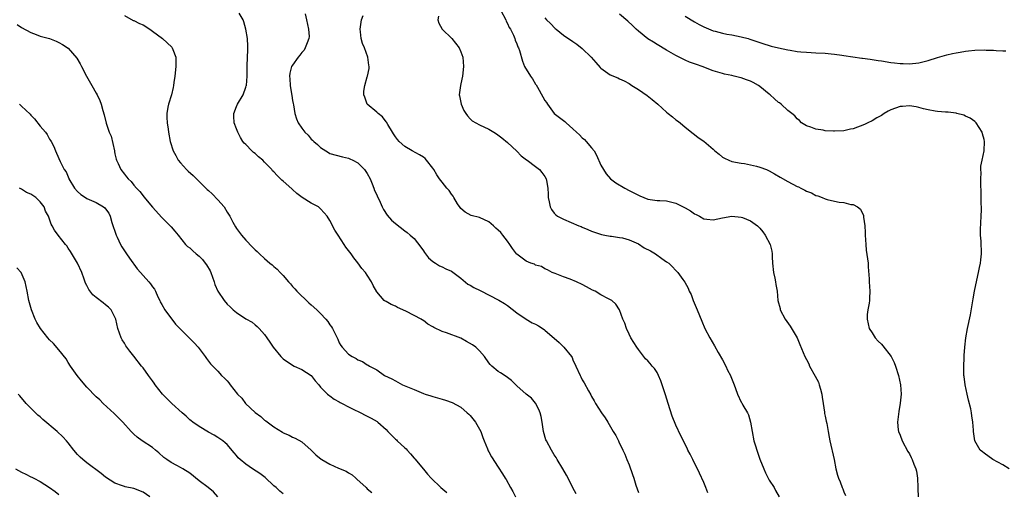
# Model space of a CAD drawing. Units: inches. Extents: x 2592000 to 2595000, y 1539000 to 1542000.
# Drawn here: x 2593327 to 2593537, y 1540500 to 1540601 of the extents above; entities that cross this region are included whole.
import ezdxf

# ---------------------------------------------------------------- set-up
doc = ezdxf.new("R2010")
doc.units = ezdxf.units.IN
doc.header["$MEASUREMENT"] = 0
doc.layers.add('LD25921539_10ft', color=72, linetype='Continuous')

msp = doc.modelspace()

# ---------------------------------------------------------------- linework, layer by layer
at = {"layer": 'LD25921539_10ft'}
for points, elevation in [([(2593445.68, 1540499.68), (2593445, 1540500.97), (2593443.99, 1540503), (2593443.65, 1540503.65), (2593442.87, 1540505), (2593441.66, 1540507), (2593441.41, 1540507.41), (2593441, 1540508.01), (2593440.41, 1540509), (2593439.31, 1540511), (2593439.22, 1540511.22), (2593438.68, 1540513), (2593438.42, 1540515), (2593438.21, 1540516.21), (2593437.98, 1540517), (2593437.73, 1540517.73), (2593437.02, 1540519.02), (2593436.1, 1540520.1), (2593435, 1540521.01), (2593433, 1540522.78), (2593431.87, 1540523.87), (2593430.73, 1540524.73), (2593429.53, 1540525.53), (2593429, 1540525.85), (2593427.61, 1540527), (2593427.3, 1540527.3), (2593427, 1540527.66), (2593426.08, 1540529), (2593425, 1540530.23), (2593424.23, 1540531), (2593423.53, 1540531.53), (2593422.25, 1540532.25), (2593421, 1540532.92), (2593417.93, 1540534.07), (2593417, 1540534.35), (2593415.23, 1540535.23), (2593415, 1540535.37), (2593413.96, 1540535.96), (2593413, 1540536.72), (2593412.82, 1540536.82), (2593412.55, 1540537), (2593409.38, 1540538.62), (2593408.58, 1540539), (2593407.49, 1540539.49), (2593407, 1540539.82), (2593406.12, 1540540.12), (2593405, 1540540.77), (2593404.84, 1540540.84), (2593404.61, 1540541), (2593403, 1540542.87), (2593402.24, 1540544.24), (2593401.92, 1540545), (2593401, 1540546.41), (2593400.58, 1540547), (2593399.86, 1540547.86), (2593399, 1540549.09), (2593398.11, 1540550.11), (2593397.51, 1540551), (2593397, 1540551.69), (2593396.42, 1540552.42), (2593396.03, 1540553), (2593394.73, 1540555), (2593394.07, 1540556.07), (2593393, 1540558.09), (2593392.39, 1540559), (2593391.78, 1540559.78), (2593391, 1540560.6), (2593390.79, 1540560.79), (2593390.54, 1540561), (2593389, 1540561.83), (2593387.06, 1540563.06), (2593385.91, 1540563.91), (2593385, 1540564.73), (2593384.85, 1540564.85), (2593383, 1540566.53), (2593382.73, 1540566.73), (2593381.72, 1540567.72), (2593381, 1540568.49), (2593380.73, 1540568.73), (2593380.53, 1540569), (2593379, 1540570.61), (2593378.61, 1540571), (2593377.74, 1540571.74), (2593377, 1540572.42), (2593376.66, 1540572.66), (2593376.28, 1540573), (2593375, 1540574.35), (2593374.65, 1540574.65), (2593374.38, 1540575), (2593373.84, 1540575.84), (2593373.26, 1540577), (2593373, 1540577.67), (2593372.53, 1540579), (2593372.44, 1540580.44), (2593372.46, 1540581), (2593373, 1540582.46), (2593373.23, 1540583), (2593374.42, 1540585), (2593375, 1540586.58), (2593375.1, 1540586.9), (2593375.12, 1540587), (2593375.26, 1540589), (2593375.27, 1540591.27), (2593375.4, 1540594.6), (2593375.41, 1540595.41), (2593375.36, 1540597), (2593375.03, 1540599.03), (2593374.56, 1540600.56), (2593374.41, 1540601), (2593373.6, 1540602.4)], 7210), ([(2593387.7, 1540602.3), (2593388.01, 1540601), (2593388.44, 1540599), (2593388.52, 1540597.48), (2593388.5, 1540597), (2593388.12, 1540596.12), (2593387.73, 1540595), (2593387.46, 1540594.54), (2593387, 1540594), (2593386.56, 1540593.44), (2593386.19, 1540593), (2593385, 1540591.35), (2593384.79, 1540591), (2593384.42, 1540589.58), (2593384.35, 1540589), (2593384.41, 1540588.41), (2593384.5, 1540587), (2593384.8, 1540585.2), (2593384.84, 1540584.84), (2593385, 1540583.79), (2593385.11, 1540583.11), (2593385.19, 1540582.81), (2593385.47, 1540581), (2593385.85, 1540579.85), (2593386.17, 1540579), (2593387, 1540577.86), (2593387.6, 1540577), (2593388.33, 1540576.33), (2593389, 1540575.52), (2593389.27, 1540575.27), (2593389.52, 1540575), (2593390.34, 1540574.34), (2593391, 1540573.7), (2593392.68, 1540572.68), (2593393, 1540572.43), (2593395.69, 1540571.69), (2593397, 1540571.45), (2593397.29, 1540571.29), (2593397.9, 1540571), (2593399, 1540570.44), (2593400.42, 1540569), (2593401, 1540568.18), (2593401.59, 1540567), (2593402.02, 1540565.98), (2593402.39, 1540565), (2593402.54, 1540564.54), (2593403, 1540563.59), (2593403.17, 1540563.17), (2593403.5, 1540562.5), (2593404.2, 1540561), (2593404.47, 1540560.47), (2593405.27, 1540559.27), (2593406.18, 1540558.18), (2593407, 1540557.45), (2593409, 1540555.93), (2593409.54, 1540555.54), (2593410.2, 1540555), (2593411, 1540554.24), (2593412.42, 1540552.42), (2593413, 1540551.64), (2593413.26, 1540551.26), (2593413.47, 1540551), (2593414.12, 1540550.12), (2593415, 1540549.35), (2593415.56, 1540549), (2593416.41, 1540548.41), (2593417, 1540548.18), (2593417.77, 1540547.77), (2593419, 1540547.24), (2593421, 1540545.75), (2593422.53, 1540544.53), (2593423, 1540544.29), (2593423.8, 1540543.8), (2593425.14, 1540543.14), (2593429.11, 1540541.11), (2593430.36, 1540540.36), (2593431, 1540539.93), (2593433, 1540538.37), (2593435, 1540537), (2593436.26, 1540536.26), (2593437, 1540535.92), (2593437.6, 1540535.6), (2593438.81, 1540534.81), (2593439, 1540534.68), (2593442.02, 1540532.02), (2593443.04, 1540531), (2593444.7, 1540529), (2593444.81, 1540528.81), (2593445, 1540528.32), (2593445.64, 1540527), (2593446.54, 1540525), (2593446.7, 1540524.7), (2593447, 1540524.02), (2593447.38, 1540523.38), (2593448.3, 1540521.7), (2593448.81, 1540520.81), (2593449, 1540520.45), (2593449.54, 1540519.54), (2593449.83, 1540519), (2593451.09, 1540517), (2593451.89, 1540515.89), (2593452.45, 1540515), (2593453.64, 1540513), (2593454.17, 1540512.17), (2593454.72, 1540511), (2593454.82, 1540510.82), (2593455.68, 1540509), (2593456.13, 1540508.13), (2593456.54, 1540507), (2593457, 1540505.84), (2593457.78, 1540503.78), (2593458.01, 1540503), (2593458.46, 1540501.54), (2593459, 1540499.94)], 7200), ([(2593429.57, 1540603), (2593430.62, 1540601), (2593430.73, 1540600.73), (2593431, 1540600.25), (2593431.38, 1540599.38), (2593431.61, 1540599), (2593432.25, 1540597.75), (2593432.57, 1540597), (2593432.67, 1540596.67), (2593433, 1540595.9), (2593433.24, 1540595.24), (2593433.38, 1540595), (2593433.58, 1540594.42), (2593434.18, 1540592.18), (2593434.65, 1540591), (2593435.89, 1540589), (2593436.36, 1540588.36), (2593437, 1540587.29), (2593437.12, 1540587.12), (2593437.4, 1540586.6), (2593438.58, 1540584.58), (2593439, 1540583.79), (2593439.33, 1540583.33), (2593439.54, 1540583), (2593440.99, 1540580.99), (2593443, 1540579.46), (2593443.27, 1540579.27), (2593443.56, 1540579), (2593445, 1540577.73), (2593445.73, 1540577), (2593446.42, 1540576.42), (2593447, 1540575.77), (2593447.44, 1540575.44), (2593447.85, 1540575), (2593449, 1540573.66), (2593449.52, 1540573), (2593450.07, 1540572.07), (2593451, 1540569.93), (2593451.53, 1540569), (2593452.12, 1540568.12), (2593453.05, 1540567.05), (2593454.19, 1540566.19), (2593456.11, 1540565), (2593457, 1540564.54), (2593458.04, 1540564.04), (2593459, 1540563.49), (2593459.35, 1540563.35), (2593460.18, 1540563), (2593461, 1540562.69), (2593463, 1540562.4), (2593463.59, 1540562.41), (2593465, 1540562.29), (2593465.87, 1540562.13), (2593467, 1540561.82), (2593469, 1540560.83), (2593470.15, 1540560.15), (2593471, 1540559.55), (2593471.4, 1540559.4), (2593472.05, 1540559), (2593473, 1540558.48), (2593473.63, 1540558.37), (2593475, 1540558.24), (2593477, 1540558.71), (2593479, 1540559.04), (2593481, 1540558.84), (2593481.28, 1540558.72), (2593483, 1540558.07), (2593484.53, 1540557), (2593485, 1540556.5), (2593485.66, 1540555.66), (2593486.14, 1540555), (2593487.19, 1540553), (2593487.54, 1540551.54), (2593487.64, 1540551), (2593487.65, 1540550.35), (2593487.72, 1540549), (2593487.94, 1540547), (2593488.22, 1540545.78), (2593488.36, 1540545), (2593488.44, 1540544.44), (2593488.67, 1540543), (2593488.88, 1540541), (2593489.32, 1540539.32), (2593489.38, 1540539), (2593490.43, 1540537), (2593491.51, 1540535.51), (2593493.02, 1540533.02), (2593493.58, 1540531.58), (2593494.65, 1540529), (2593495, 1540528.36), (2593495.45, 1540527.45), (2593495.66, 1540527), (2593496.85, 1540524.85), (2593497.52, 1540523.52), (2593497.7, 1540523), (2593497.95, 1540522.05), (2593498.26, 1540521), (2593498.34, 1540520.34), (2593498.58, 1540519), (2593498.85, 1540517.15), (2593498.85, 1540516.85), (2593499, 1540516.26), (2593499.2, 1540515.2), (2593499.31, 1540514.69), (2593499.63, 1540513), (2593499.81, 1540511.81), (2593499.97, 1540511), (2593500.88, 1540507), (2593501.24, 1540505), (2593501.63, 1540503.63), (2593501.8, 1540503), (2593502.2, 1540502.2), (2593502.62, 1540501), (2593502.75, 1540500.75), (2593503, 1540500.09), (2593503.34, 1540499.34)], 7170), ([(2593538.35, 1540505), (2593537, 1540505.88), (2593534.88, 1540507), (2593533, 1540508.36), (2593532.62, 1540508.62), (2593532.18, 1540509), (2593531, 1540511), (2593530.71, 1540513), (2593530.71, 1540513.3), (2593530.6, 1540515), (2593530.34, 1540516.34), (2593530.31, 1540517), (2593530.18, 1540517.82), (2593529.68, 1540519.68), (2593529.36, 1540521), (2593528.91, 1540523), (2593528.73, 1540524.73), (2593528.67, 1540525), (2593528.62, 1540525.38), (2593528.64, 1540527), (2593528.75, 1540528.75), (2593528.75, 1540529.25), (2593528.89, 1540531), (2593529.09, 1540533), (2593529.44, 1540535), (2593530.06, 1540537.94), (2593530.64, 1540541.36), (2593530.95, 1540543), (2593531.65, 1540546.35), (2593531.82, 1540547), (2593532.04, 1540548.04), (2593532.22, 1540549), (2593532.28, 1540549.72), (2593532.42, 1540551), (2593532.33, 1540553.67), (2593532.21, 1540555), (2593532.19, 1540556.19), (2593532.35, 1540559), (2593532.41, 1540560.41), (2593532.42, 1540561), (2593532.39, 1540561.61), (2593532.38, 1540563), (2593532.34, 1540564.34), (2593532.26, 1540565.74), (2593532.26, 1540567), (2593532.33, 1540568.33), (2593532.3, 1540569), (2593532.3, 1540569.7), (2593532.54, 1540571), (2593532.98, 1540572.98), (2593533.1, 1540575), (2593533, 1540575.42), (2593532.64, 1540576.64), (2593532.55, 1540577), (2593531.3, 1540579), (2593531.15, 1540579.15), (2593531, 1540579.27), (2593529.98, 1540579.98), (2593529, 1540580.42), (2593528.62, 1540580.62), (2593527.16, 1540581), (2593527, 1540581.03), (2593525.28, 1540581.28), (2593524.75, 1540581.25), (2593523, 1540581.44), (2593522.53, 1540581.47), (2593521, 1540581.79), (2593520.04, 1540581.96), (2593519, 1540582.27), (2593518.42, 1540582.42), (2593517, 1540582.6), (2593515.51, 1540582.49), (2593515, 1540582.48), (2593513, 1540581.77), (2593512.49, 1540581.51), (2593511.61, 1540581), (2593511, 1540580.58), (2593510.05, 1540580.05), (2593509, 1540579.43), (2593508.08, 1540579), (2593507.36, 1540578.64), (2593505, 1540577.73), (2593504.4, 1540577.6), (2593503, 1540577.27), (2593501, 1540577.18), (2593500.79, 1540577.21), (2593499, 1540577.3), (2593498.58, 1540577.42), (2593497, 1540577.62), (2593495.93, 1540578.07), (2593495, 1540578.35), (2593493.93, 1540579), (2593493.46, 1540579.46), (2593493, 1540579.85), (2593492.46, 1540580.46), (2593491.82, 1540581), (2593491, 1540581.65), (2593489.56, 1540583), (2593489.24, 1540583.24), (2593489, 1540583.37), (2593488.12, 1540584.12), (2593487.19, 1540585), (2593487, 1540585.14), (2593485, 1540586.79), (2593484.7, 1540587), (2593483.6, 1540587.6), (2593483, 1540587.89), (2593482.16, 1540588.16), (2593481, 1540588.62), (2593480.67, 1540588.67), (2593479.47, 1540589), (2593479, 1540589.1), (2593477.4, 1540589.4), (2593477, 1540589.51), (2593475, 1540590.12), (2593472.65, 1540591), (2593471.44, 1540591.44), (2593471, 1540591.62), (2593469.98, 1540591.98), (2593469, 1540592.42), (2593468.59, 1540592.59), (2593467, 1540593.4), (2593465, 1540594.52), (2593463, 1540595.74), (2593462.25, 1540596.25), (2593461, 1540596.98), (2593459, 1540598.61), (2593458.55, 1540599), (2593457.78, 1540599.78), (2593456.75, 1540600.75), (2593455, 1540602.25)], 7150), ([(2593326.04, 1540600.04), (2593327, 1540599.39), (2593329, 1540598.27), (2593330.13, 1540597.87), (2593331, 1540597.55), (2593333, 1540597), (2593334.42, 1540596.42), (2593335, 1540596.16), (2593335.76, 1540595.76), (2593337, 1540594.97), (2593338.84, 1540592.84), (2593339.57, 1540591.57), (2593339.84, 1540591), (2593340.89, 1540589), (2593342.01, 1540587), (2593343, 1540585.3), (2593343.16, 1540585), (2593343.74, 1540583.74), (2593344.03, 1540583), (2593344.4, 1540581.6), (2593344.69, 1540580.69), (2593345.11, 1540578.89), (2593345.76, 1540577), (2593346.15, 1540576.15), (2593346.88, 1540573), (2593346.89, 1540572.89), (2593347, 1540572.36), (2593347.25, 1540571.25), (2593347.35, 1540571), (2593347.69, 1540570.31), (2593348.24, 1540569), (2593349, 1540567.99), (2593349.46, 1540567.46), (2593349.79, 1540567), (2593350.43, 1540566.43), (2593351, 1540565.69), (2593351.59, 1540565), (2593352.31, 1540564.31), (2593353, 1540563.37), (2593353.18, 1540563.18), (2593355, 1540560.96), (2593357, 1540558.76), (2593358.81, 1540557), (2593359, 1540556.78), (2593359.81, 1540555.81), (2593360.51, 1540555), (2593362.11, 1540553), (2593362.55, 1540552.55), (2593363, 1540552.27), (2593363.65, 1540551.65), (2593364.37, 1540551), (2593365, 1540550.47), (2593365.74, 1540549.74), (2593366.33, 1540549), (2593366.61, 1540548.61), (2593367.35, 1540547.35), (2593367.52, 1540547), (2593368.24, 1540545), (2593368.4, 1540544.4), (2593369, 1540542.99), (2593370.35, 1540541), (2593371, 1540540.25), (2593371.66, 1540539.66), (2593372.3, 1540539), (2593373, 1540538.44), (2593375, 1540537.06), (2593376.34, 1540536.34), (2593377, 1540535.79), (2593377.45, 1540535.45), (2593377.82, 1540535), (2593379, 1540533.73), (2593379.49, 1540533), (2593380.12, 1540532.12), (2593380.88, 1540531), (2593382.52, 1540529), (2593382.75, 1540528.75), (2593383, 1540528.55), (2593385, 1540527.16), (2593385.37, 1540527), (2593387, 1540526.22), (2593388.96, 1540525), (2593389, 1540524.96), (2593389.83, 1540523.83), (2593390.61, 1540523), (2593391, 1540522.51), (2593392.48, 1540521), (2593392.75, 1540520.75), (2593393, 1540520.61), (2593393.91, 1540519.91), (2593395, 1540519.34), (2593395.2, 1540519.2), (2593395.62, 1540519), (2593397, 1540518.26), (2593397.81, 1540517.81), (2593399.62, 1540517), (2593400.51, 1540516.51), (2593401.85, 1540515.85), (2593403.12, 1540515.12), (2593403.28, 1540515), (2593405, 1540513.41), (2593405.38, 1540513), (2593406.2, 1540512.2), (2593407, 1540511.39), (2593407.21, 1540511.21), (2593407.42, 1540511), (2593409, 1540509.51), (2593409.28, 1540509.28), (2593409.51, 1540509), (2593410.25, 1540508.25), (2593411, 1540507.31), (2593411.15, 1540507.15), (2593413, 1540504.94), (2593413.91, 1540503.91), (2593414.65, 1540503), (2593416.71, 1540501), (2593417.99, 1540499.99)], 7230), ([(2593349, 1540601.92), (2593350.88, 1540600.88), (2593351, 1540600.85), (2593352.21, 1540600.21), (2593353, 1540599.92), (2593354.45, 1540599), (2593355, 1540598.61), (2593357.15, 1540597), (2593359.14, 1540595.14), (2593359.25, 1540595), (2593359.36, 1540594.64), (2593359.99, 1540593), (2593360.02, 1540592.02), (2593360, 1540591), (2593359.79, 1540589), (2593359.59, 1540587.59), (2593359.53, 1540587), (2593359.45, 1540586.55), (2593359.07, 1540585), (2593358.47, 1540583), (2593358.34, 1540582.34), (2593358.11, 1540581), (2593358.11, 1540580.11), (2593358.18, 1540579), (2593358.39, 1540577.61), (2593358.45, 1540577), (2593358.79, 1540575), (2593359.44, 1540573), (2593360.01, 1540572.01), (2593360.54, 1540571), (2593361, 1540570.45), (2593362.29, 1540569), (2593362.65, 1540568.65), (2593363.73, 1540567.73), (2593364.44, 1540567), (2593365.76, 1540565.76), (2593366.74, 1540564.74), (2593367, 1540564.53), (2593367.79, 1540563.79), (2593369, 1540562.54), (2593370.35, 1540561), (2593371, 1540559.91), (2593371.57, 1540559), (2593372.25, 1540557.75), (2593372.77, 1540556.77), (2593373, 1540556.42), (2593374.08, 1540555), (2593375, 1540553.88), (2593376.43, 1540552.43), (2593377, 1540551.83), (2593377.46, 1540551.46), (2593377.91, 1540551), (2593379, 1540550), (2593380.17, 1540549), (2593380.63, 1540548.63), (2593381, 1540548.27), (2593381.71, 1540547.71), (2593382.32, 1540547), (2593383, 1540546.32), (2593384.11, 1540545), (2593384.56, 1540544.56), (2593385, 1540544.03), (2593385.51, 1540543.51), (2593385.91, 1540543), (2593388.48, 1540540.48), (2593389, 1540540.05), (2593390.17, 1540539), (2593391, 1540538.2), (2593392.14, 1540537), (2593392.53, 1540536.53), (2593393, 1540535.82), (2593393.35, 1540535.35), (2593393.57, 1540535), (2593394.11, 1540533.89), (2593394.71, 1540532.71), (2593395, 1540531.96), (2593395.36, 1540531.36), (2593395.61, 1540531), (2593397, 1540529.5), (2593397.76, 1540529), (2593398.62, 1540528.62), (2593399, 1540528.34), (2593399.98, 1540527.98), (2593401, 1540527.28), (2593401.19, 1540527.19), (2593401.49, 1540527), (2593403, 1540526.15), (2593404.71, 1540525), (2593406.25, 1540524.25), (2593407, 1540523.83), (2593408.56, 1540523), (2593411, 1540521.97), (2593413, 1540521.15), (2593413.41, 1540521), (2593414.6, 1540520.6), (2593415, 1540520.5), (2593417, 1540519.91), (2593417.73, 1540519.73), (2593419.19, 1540519.19), (2593421, 1540518.2), (2593422.4, 1540517), (2593422.69, 1540516.69), (2593423, 1540516.41), (2593424.13, 1540515), (2593425.28, 1540513), (2593425.72, 1540511.72), (2593426.03, 1540511), (2593426.74, 1540509.26), (2593426.88, 1540508.88), (2593427, 1540508.66), (2593427.58, 1540507.58), (2593429, 1540505.34), (2593429.94, 1540503.94), (2593430.5, 1540503), (2593430.7, 1540502.7), (2593431.65, 1540501), (2593432.17, 1540500.17), (2593432.69, 1540499)], 7220), ([(2593473.87, 1540499.87), (2593473.46, 1540501), (2593473, 1540502.1), (2593472.12, 1540504.12), (2593470.66, 1540507), (2593470.12, 1540508.12), (2593469.61, 1540509), (2593469.42, 1540509.42), (2593468.07, 1540512.07), (2593467, 1540514.34), (2593466.26, 1540516.26), (2593465.39, 1540519), (2593464.82, 1540520.82), (2593464.11, 1540523), (2593463.82, 1540523.82), (2593463.33, 1540525), (2593463, 1540525.6), (2593462.43, 1540526.43), (2593461.98, 1540527), (2593461.51, 1540527.51), (2593461, 1540528.11), (2593460.56, 1540528.56), (2593459, 1540530.5), (2593458.66, 1540531), (2593458.05, 1540532.05), (2593457.42, 1540533), (2593457, 1540533.83), (2593456.44, 1540535), (2593456.14, 1540536.14), (2593455.69, 1540537), (2593455, 1540539.01), (2593454.19, 1540540.19), (2593453.29, 1540541), (2593452.64, 1540541.36), (2593451, 1540542.2), (2593449.75, 1540543), (2593449.22, 1540543.22), (2593447.89, 1540543.89), (2593447, 1540544.39), (2593445.77, 1540545), (2593444.43, 1540545.57), (2593443, 1540546.06), (2593441.23, 1540546.77), (2593441, 1540546.83), (2593440.56, 1540547), (2593439.54, 1540547.54), (2593439, 1540547.8), (2593438.29, 1540548.29), (2593437, 1540548.53), (2593436.74, 1540548.74), (2593435.98, 1540549), (2593435, 1540549.39), (2593433, 1540550.9), (2593432.9, 1540551), (2593432.1, 1540552.1), (2593431.5, 1540553), (2593431, 1540553.69), (2593430, 1540555), (2593429.54, 1540555.54), (2593429, 1540556.06), (2593428.5, 1540556.5), (2593427.98, 1540557), (2593427, 1540557.82), (2593425, 1540558.75), (2593423.2, 1540559.2), (2593421.91, 1540559.91), (2593421, 1540560.69), (2593420.86, 1540560.86), (2593420.33, 1540561.67), (2593419.52, 1540563), (2593419.34, 1540563.34), (2593419, 1540563.72), (2593418.49, 1540564.49), (2593418.03, 1540565), (2593417, 1540566.3), (2593416.48, 1540567), (2593415.9, 1540567.9), (2593415.23, 1540569), (2593415, 1540569.33), (2593413.67, 1540571), (2593413.35, 1540571.35), (2593413, 1540571.62), (2593412.18, 1540572.18), (2593410.61, 1540573), (2593409, 1540573.91), (2593407.83, 1540575), (2593407.44, 1540575.44), (2593407, 1540575.96), (2593406.63, 1540576.63), (2593406.37, 1540577), (2593405.39, 1540578.61), (2593405.11, 1540579.11), (2593405, 1540579.23), (2593404.27, 1540580.27), (2593403.31, 1540581), (2593403, 1540581.3), (2593400.98, 1540583), (2593400.45, 1540584.45), (2593400.22, 1540585), (2593400.27, 1540585.73), (2593400.46, 1540587), (2593401, 1540588.82), (2593401.07, 1540589), (2593401.38, 1540590.62), (2593401.42, 1540591), (2593401.34, 1540591.34), (2593401.13, 1540593), (2593400.38, 1540595), (2593399.97, 1540595.97), (2593399.7, 1540597), (2593399.53, 1540598.47), (2593399.45, 1540599), (2593399.78, 1540601), (2593400.09, 1540601.91)], 7190), ([(2593416.24, 1540601.76), (2593416.07, 1540601), (2593416.29, 1540600.29), (2593417.04, 1540599), (2593419.05, 1540597), (2593420.66, 1540595), (2593421, 1540594.14), (2593421.42, 1540593), (2593421.61, 1540591), (2593421.37, 1540589), (2593421, 1540587.34), (2593420.91, 1540587), (2593420.66, 1540585), (2593420.74, 1540584.74), (2593421.07, 1540583), (2593421.64, 1540581.64), (2593422.05, 1540581), (2593422.45, 1540580.45), (2593423, 1540579.84), (2593423.44, 1540579.44), (2593425, 1540578.59), (2593427, 1540577.6), (2593428.04, 1540577), (2593428.63, 1540576.63), (2593429.76, 1540575.76), (2593431, 1540574.78), (2593433, 1540572.91), (2593433.94, 1540571.94), (2593435.09, 1540571.09), (2593435.24, 1540571), (2593437, 1540569.66), (2593437.82, 1540569), (2593438.37, 1540568.37), (2593439, 1540567.49), (2593439.27, 1540567), (2593439.31, 1540566.69), (2593439.66, 1540565), (2593439.72, 1540563.72), (2593439.72, 1540563), (2593439.9, 1540562.1), (2593440.1, 1540561), (2593440.43, 1540560.43), (2593441, 1540559.69), (2593441.32, 1540559.32), (2593441.72, 1540559), (2593443, 1540558.36), (2593446.23, 1540557), (2593446.79, 1540556.79), (2593447, 1540556.69), (2593448.21, 1540556.21), (2593449, 1540555.81), (2593449.6, 1540555.6), (2593451.1, 1540555.1), (2593451.81, 1540555), (2593453, 1540554.78), (2593453.23, 1540554.77), (2593455, 1540554.5), (2593455.62, 1540554.38), (2593457, 1540554), (2593459, 1540553.1), (2593460.27, 1540552.27), (2593461.61, 1540551.61), (2593462.68, 1540551), (2593463.99, 1540550.01), (2593465, 1540549.3), (2593465.51, 1540549), (2593466.27, 1540548.27), (2593467, 1540547.39), (2593467.21, 1540547.21), (2593467.42, 1540547), (2593468.52, 1540545.48), (2593468.94, 1540544.94), (2593469.65, 1540543.65), (2593469.88, 1540543), (2593470.27, 1540542.27), (2593470.75, 1540541), (2593471.58, 1540539), (2593472.55, 1540536.55), (2593473.23, 1540535), (2593474.32, 1540533), (2593475.32, 1540531.32), (2593476.09, 1540529.91), (2593477, 1540528.31), (2593477.7, 1540527), (2593478.11, 1540526.11), (2593478.71, 1540525), (2593478.78, 1540524.78), (2593479.36, 1540523.36), (2593479.53, 1540523), (2593479.82, 1540522.18), (2593480.22, 1540521), (2593481, 1540519.29), (2593481.11, 1540519.11), (2593481.35, 1540518.65), (2593482.35, 1540517), (2593482.58, 1540516.58), (2593482.99, 1540515), (2593483.33, 1540513), (2593483.73, 1540511), (2593484.08, 1540509.92), (2593484.34, 1540509), (2593485, 1540507.05), (2593485.82, 1540505), (2593486.19, 1540504.19), (2593487, 1540502.58), (2593488.04, 1540501), (2593488.37, 1540500.37), (2593489.15, 1540499)], 7180), ([(2593439, 1540601.47), (2593439.36, 1540601), (2593440.2, 1540600.2), (2593441.19, 1540599.19), (2593441.4, 1540599), (2593443, 1540597.73), (2593445, 1540596.4), (2593445.81, 1540595.81), (2593447, 1540594.91), (2593448.91, 1540593), (2593449.91, 1540591.91), (2593450.84, 1540590.84), (2593451, 1540590.69), (2593453, 1540589.27), (2593454.6, 1540588.6), (2593455, 1540588.4), (2593455.99, 1540587.99), (2593457, 1540587.42), (2593457.62, 1540587), (2593459, 1540586.12), (2593460.85, 1540584.85), (2593461.99, 1540583.99), (2593463.18, 1540583), (2593465, 1540581.27), (2593465.37, 1540581), (2593466.28, 1540580.28), (2593467, 1540579.65), (2593467.4, 1540579.4), (2593467.93, 1540579), (2593469, 1540578.08), (2593470.71, 1540576.71), (2593471, 1540576.52), (2593471.82, 1540575.82), (2593473, 1540575.04), (2593475, 1540573.36), (2593475.39, 1540573), (2593476.26, 1540572.26), (2593477, 1540571.66), (2593477.43, 1540571.43), (2593478.34, 1540571), (2593479, 1540570.75), (2593481, 1540570.36), (2593481.74, 1540570.26), (2593484.3, 1540569.7), (2593485, 1540569.49), (2593486.41, 1540569), (2593487, 1540568.74), (2593488.11, 1540568.11), (2593489.36, 1540567.36), (2593491, 1540566.41), (2593493, 1540565.38), (2593493.27, 1540565.27), (2593493.8, 1540565), (2593494.62, 1540564.62), (2593495, 1540564.4), (2593496.03, 1540564.03), (2593497, 1540563.47), (2593497.4, 1540563.4), (2593498.33, 1540563), (2593499, 1540562.74), (2593499.39, 1540562.61), (2593501, 1540562.27), (2593501.97, 1540562.03), (2593503, 1540561.94), (2593504.44, 1540561.56), (2593505, 1540561.53), (2593505.91, 1540561), (2593506.56, 1540560.56), (2593507.16, 1540559.16), (2593507.19, 1540558.81), (2593507.48, 1540557), (2593507.57, 1540555.57), (2593507.57, 1540555), (2593507.66, 1540553), (2593507.78, 1540551.78), (2593508.06, 1540549.94), (2593508.16, 1540549), (2593508.2, 1540548.2), (2593508.38, 1540545.62), (2593508.4, 1540545), (2593508.57, 1540543), (2593508.47, 1540541.53), (2593508.47, 1540541), (2593508.4, 1540540.4), (2593508.1, 1540539), (2593507.97, 1540538.03), (2593507.93, 1540537), (2593508.38, 1540535), (2593509, 1540534.07), (2593509.68, 1540533), (2593510.31, 1540532.31), (2593511, 1540531.64), (2593511.3, 1540531.3), (2593513.1, 1540529), (2593513.73, 1540527.73), (2593514.06, 1540527), (2593514.65, 1540525), (2593515.08, 1540523), (2593515.23, 1540521), (2593515.05, 1540519.05), (2593514.71, 1540517.29), (2593514.43, 1540515), (2593514.63, 1540513.37), (2593514.66, 1540513), (2593515, 1540512.22), (2593515.46, 1540511), (2593516.7, 1540508.7), (2593517, 1540508.19), (2593517.41, 1540507.41), (2593517.61, 1540507), (2593517.96, 1540506.04), (2593518.38, 1540505), (2593518.5, 1540504.5), (2593518.74, 1540503), (2593518.83, 1540501), (2593518.82, 1540500.82), (2593518.88, 1540499)], 7160), ([(2593469, 1540601.79), (2593471, 1540600.55), (2593472.04, 1540600.04), (2593473, 1540599.53), (2593475, 1540598.68), (2593475.41, 1540598.59), (2593477, 1540598.16), (2593477.96, 1540597.96), (2593479, 1540597.78), (2593481, 1540597.37), (2593482.5, 1540597), (2593482.89, 1540596.89), (2593484.37, 1540596.37), (2593485, 1540596.18), (2593485.85, 1540595.85), (2593487, 1540595.55), (2593487.41, 1540595.41), (2593489, 1540595.01), (2593491, 1540594.56), (2593491.5, 1540594.5), (2593493, 1540594.26), (2593493.8, 1540594.2), (2593495, 1540594.07), (2593495.96, 1540594.04), (2593497, 1540593.96), (2593499, 1540593.86), (2593500.27, 1540593.73), (2593501, 1540593.68), (2593502.57, 1540593.43), (2593503, 1540593.39), (2593504.92, 1540593.08), (2593506.83, 1540592.83), (2593507, 1540592.79), (2593508.6, 1540592.6), (2593509, 1540592.53), (2593510.34, 1540592.34), (2593511, 1540592.22), (2593513, 1540591.9), (2593513.79, 1540591.79), (2593515, 1540591.67), (2593515.64, 1540591.64), (2593517, 1540591.63), (2593519, 1540591.84), (2593520.13, 1540592.13), (2593521, 1540592.32), (2593523, 1540592.95), (2593525, 1540593.52), (2593526.22, 1540593.78), (2593527, 1540593.98), (2593527.89, 1540594.11), (2593529, 1540594.33), (2593529.62, 1540594.38), (2593531, 1540594.52), (2593533, 1540594.57), (2593533.46, 1540594.54), (2593535, 1540594.49), (2593535.57, 1540594.43), (2593537, 1540594.37), (2593537.63, 1540594.37)], 7140), ([(2593326.54, 1540583), (2593326.79, 1540582.79), (2593327, 1540582.56), (2593328.85, 1540580.85), (2593329, 1540580.63), (2593329.81, 1540579.81), (2593331, 1540578.24), (2593332.11, 1540577), (2593332.5, 1540576.5), (2593333, 1540575.51), (2593333.22, 1540575.22), (2593333.35, 1540575), (2593333.9, 1540573.9), (2593334.25, 1540573), (2593334.5, 1540572.5), (2593335.28, 1540570.72), (2593336.15, 1540569), (2593336.53, 1540568.53), (2593337.09, 1540567.09), (2593337.11, 1540567), (2593338.34, 1540565), (2593339, 1540564.31), (2593339.67, 1540563.67), (2593340.7, 1540563), (2593341, 1540562.83), (2593343, 1540561.94), (2593344.57, 1540561), (2593344.81, 1540560.81), (2593345, 1540560.59), (2593345.67, 1540559.67), (2593345.95, 1540559), (2593346.33, 1540557.67), (2593347.23, 1540555), (2593347.46, 1540554.54), (2593348.17, 1540553), (2593348.45, 1540552.45), (2593349.46, 1540551), (2593350.07, 1540550.07), (2593351.76, 1540547.76), (2593352.44, 1540547), (2593353, 1540546.32), (2593354.25, 1540545), (2593354.58, 1540544.58), (2593355, 1540543.92), (2593355.42, 1540543.42), (2593355.67, 1540543), (2593356.19, 1540541.81), (2593356.58, 1540541), (2593356.7, 1540540.7), (2593357, 1540540.13), (2593357.67, 1540539), (2593359.96, 1540535.96), (2593361, 1540534.84), (2593362.86, 1540533), (2593363.96, 1540531.96), (2593364.82, 1540531), (2593366.33, 1540529), (2593366.59, 1540528.59), (2593367.45, 1540527.45), (2593369, 1540525.87), (2593369.81, 1540525), (2593370.43, 1540524.43), (2593371, 1540523.84), (2593371.39, 1540523.39), (2593371.68, 1540523), (2593373.24, 1540521), (2593374.12, 1540520.12), (2593374.9, 1540519), (2593377, 1540517.04), (2593378.18, 1540516.18), (2593379, 1540515.45), (2593379.26, 1540515.26), (2593381, 1540513.98), (2593382.85, 1540512.85), (2593383, 1540512.73), (2593384.24, 1540512.24), (2593385, 1540511.77), (2593385.55, 1540511.55), (2593387, 1540510.77), (2593389, 1540509), (2593390.01, 1540508.01), (2593391.1, 1540507.1), (2593391.24, 1540507), (2593393, 1540505.99), (2593394.85, 1540505.15), (2593396.49, 1540504.49), (2593397, 1540504.13), (2593397.73, 1540503.73), (2593398.52, 1540503), (2593398.79, 1540502.79), (2593400.73, 1540501), (2593401, 1540500.76), (2593401.99, 1540499.99)], 7240), ([(2593383, 1540499.65), (2593382.27, 1540500.27), (2593381.46, 1540501), (2593381, 1540501.39), (2593379.14, 1540503.14), (2593378, 1540504), (2593376.45, 1540505), (2593375, 1540506.02), (2593373.79, 1540507), (2593373.39, 1540507.39), (2593373, 1540507.88), (2593372.47, 1540508.47), (2593371, 1540510.21), (2593370.59, 1540510.59), (2593370.06, 1540511), (2593369.44, 1540511.44), (2593369, 1540511.71), (2593368.2, 1540512.2), (2593367, 1540512.84), (2593365, 1540514.07), (2593363.67, 1540515), (2593363.3, 1540515.3), (2593363, 1540515.49), (2593362.25, 1540516.25), (2593361.35, 1540517), (2593359.16, 1540519), (2593357.14, 1540521), (2593355.61, 1540523), (2593355.36, 1540523.36), (2593355, 1540523.84), (2593354.19, 1540525), (2593353, 1540526.58), (2593352.7, 1540527), (2593351, 1540529.13), (2593350.16, 1540530.16), (2593349.32, 1540531.32), (2593349, 1540531.91), (2593348.56, 1540532.56), (2593348.33, 1540533), (2593348, 1540534), (2593347.62, 1540535), (2593347.17, 1540537), (2593347, 1540537.43), (2593346.15, 1540539), (2593345.58, 1540539.58), (2593345, 1540540.11), (2593344.49, 1540540.49), (2593343, 1540541.68), (2593342.25, 1540542.25), (2593341.38, 1540543.38), (2593341, 1540544.19), (2593340.72, 1540544.72), (2593340.44, 1540545.56), (2593339.91, 1540547), (2593338.99, 1540549), (2593337.5, 1540551.5), (2593337, 1540552.17), (2593336.68, 1540552.68), (2593336.41, 1540553), (2593334.84, 1540555), (2593334.07, 1540556.07), (2593333.58, 1540557), (2593333.35, 1540557.35), (2593333, 1540558.41), (2593332.77, 1540559), (2593332.13, 1540560.13), (2593331.83, 1540561), (2593331, 1540562.1), (2593330.09, 1540563), (2593329.42, 1540563.42), (2593329, 1540563.75), (2593328.08, 1540564.08), (2593327, 1540564.81), (2593326.85, 1540564.85), (2593326.59, 1540565)], 7250), ([(2593369.02, 1540499), (2593368.07, 1540500.07), (2593366.95, 1540501), (2593365, 1540502.47), (2593363, 1540504.06), (2593361.5, 1540505), (2593361, 1540505.33), (2593360.27, 1540505.73), (2593359, 1540506.38), (2593358.06, 1540507), (2593357.46, 1540507.46), (2593356.4, 1540508.4), (2593355.64, 1540509), (2593355, 1540509.57), (2593352.82, 1540511), (2593351.77, 1540511.77), (2593351, 1540512.44), (2593350.72, 1540512.72), (2593350.46, 1540513), (2593348.71, 1540515), (2593346.83, 1540516.83), (2593344.48, 1540519), (2593343.74, 1540519.74), (2593343, 1540520.43), (2593341, 1540522.48), (2593339.82, 1540523.82), (2593338.94, 1540524.94), (2593337.48, 1540527), (2593337, 1540527.78), (2593336.52, 1540528.52), (2593335, 1540530.46), (2593333.81, 1540531.81), (2593333, 1540532.61), (2593332.64, 1540533), (2593331.03, 1540535.03), (2593330.29, 1540536.29), (2593329.93, 1540537), (2593329.16, 1540539), (2593328.58, 1540541), (2593328.18, 1540543), (2593328.01, 1540544.01), (2593327.8, 1540545), (2593326.94, 1540547), (2593325.96, 1540547.96)], 7260), ([(2593354.47, 1540499), (2593353, 1540500.03), (2593351, 1540500.83), (2593349.19, 1540501.19), (2593349, 1540501.25), (2593348.59, 1540501.41), (2593347, 1540501.94), (2593345, 1540503.26), (2593344.02, 1540504.02), (2593341, 1540506.29), (2593340.09, 1540507), (2593339.53, 1540507.53), (2593339, 1540508.08), (2593338.19, 1540509), (2593337, 1540510.57), (2593336.64, 1540511), (2593335.87, 1540511.87), (2593334.65, 1540513), (2593331.59, 1540515.59), (2593331, 1540516.15), (2593330.52, 1540516.52), (2593328.01, 1540519), (2593326.62, 1540520.62), (2593326.31, 1540521)], 7270), ([(2593325.7, 1540505), (2593327, 1540504.32), (2593327.91, 1540503.91), (2593329, 1540503.32), (2593329.23, 1540503.23), (2593329.65, 1540503), (2593331, 1540502.31), (2593332.99, 1540500.99), (2593334.19, 1540500.19), (2593335, 1540499.56)], 7280)]:
    msp.add_lwpolyline(points, dxfattribs=dict(at, elevation=elevation))

doc.saveas('drawing.dxf')
